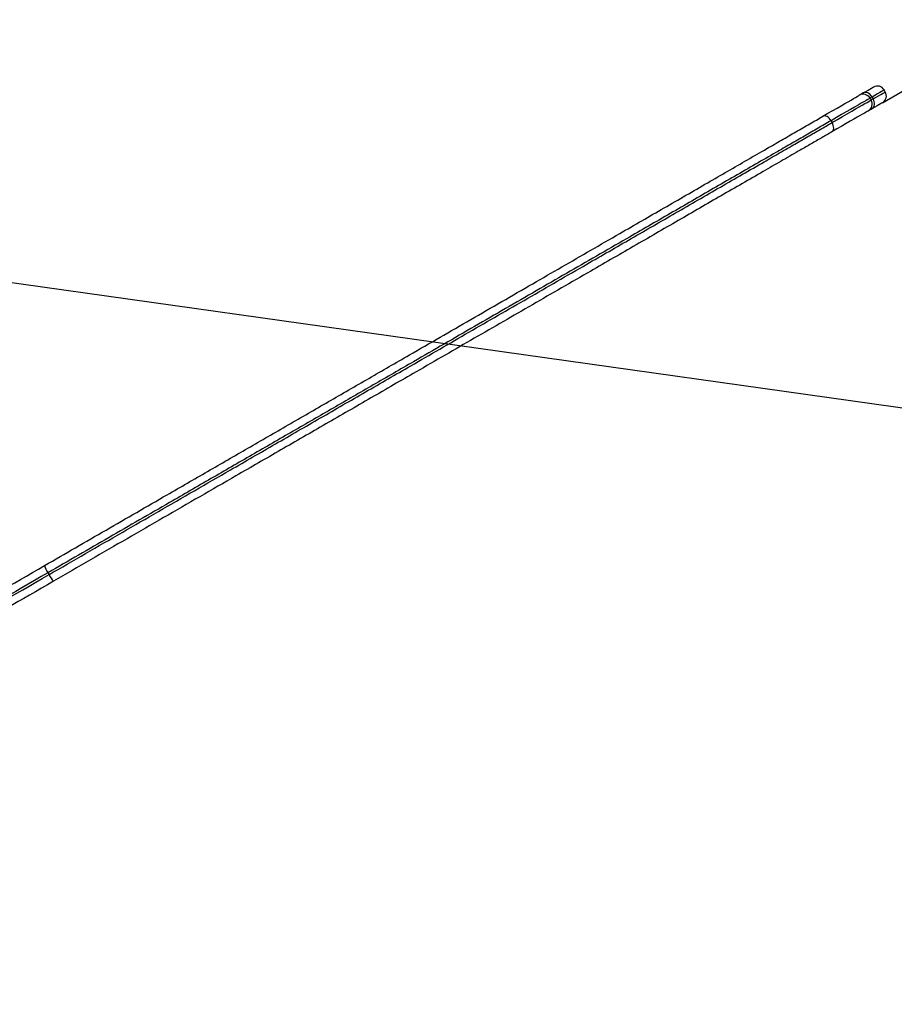
# Model space of a CAD drawing. Units: inches. Extents: x 33 to 1919, y 28 to 1228.
# Drawn here: x 699 to 723, y 681 to 708 of the extents above; entities that cross this region are included whole.
import ezdxf

# ---------------------------------------------------------------- set-up
doc = ezdxf.new("R2010")
doc.units = ezdxf.units.IN
doc.header["$LTSCALE"] = 115
doc.header["$MEASUREMENT"] = 0
doc.linetypes.add('HIDDEN', pattern=[0.075, 0.05, -0.025])
doc.layers.add('SLD-0', color=179, linetype='Continuous')
doc.layers.add('SPRAY_ZONE', color=161, linetype='HIDDEN', lineweight=35)
doc.styles.add('SLDTEXTSTYLE2', font='TXT', dxfattribs={"width": 0.7})
doc.dimstyles.new('SLDDIMSTYLE0', dxfattribs={"dimtxt": 14.655762, "dimasz": 11.5, "dimexe": 0, "dimexo": 0.0625, "dimgap": 3.66394, "dimtad": 0, "dimtih": 1, "dimtoh": 1, "dimdec": 0, "dimrnd": 1e-09, "dimzin": 12, "dimdsep": 46, "dimlunit": 5, "dimtxsty": 'SLDTEXTSTYLE2', "dimsah": 1, "dimcen": 0.09, "dimadec": 0, "dimazin": 3, "dimtfac": 1, "dimtdec": 3, "dimtofl": 0, "dimtmove": 0, "dimatfit": 3, "dimfxl": 0, "dimfrac": 2, "dimtolj": 1, "dimtzin": 12, "dimarcsym": 0})
doc.dimstyles.new('SLDDIMSTYLE1', dxfattribs={"dimtxt": 14.655762, "dimasz": 11.5, "dimexe": 0, "dimexo": 0.0625, "dimgap": 3.66394, "dimtad": 0, "dimtih": 1, "dimtoh": 1, "dimdec": 6, "dimrnd": 1e-09, "dimzin": 12, "dimdsep": 46, "dimlunit": 5, "dimtxsty": 'SLDTEXTSTYLE2', "dimsah": 1, "dimcen": 0.09, "dimadec": 0, "dimazin": 3, "dimtfac": 1, "dimtdec": 3, "dimtofl": 0, "dimtmove": 0, "dimatfit": 3, "dimfxl": 0, "dimfrac": 2, "dimtolj": 1, "dimtzin": 12, "dimarcsym": 0})
doc.dimstyles.new('SLDDIMSTYLE2', dxfattribs={"dimtxt": 0.18, "dimasz": 11.5, "dimexe": 0, "dimexo": 0.0625, "dimgap": 0, "dimtad": 0, "dimtih": 1, "dimtoh": 1, "dimdec": 0, "dimrnd": 1e-09, "dimzin": 0, "dimdsep": 46, "dimlunit": 5, "dimtxsty": 'Standard', "dimsah": 1, "dimcen": 0.09, "dimadec": 0, "dimazin": 0, "dimtfac": 11.5, "dimtdec": 0, "dimtofl": 0, "dimtmove": 0, "dimatfit": 3, "dimfxl": 0, "dimfrac": 2, "dimtolj": 1, "dimtzin": 0, "dimarcsym": 0})

# ---------------------------------------------------------------- blocks, each defined once
blk = doc.blocks.new('_D')
at = {"layer": 'SLD-0'}
for p, q in [((423.983, 955.17), (194.49, 955.17)), ((205.3, 955.17), (205.3, 789.802)), ((174.207, 763.228), (169.286, 763.228)), ((169.286, 763.228), (169.286, 739.936)), ((236.392, 763.228), (241.314, 763.228)), ((241.314, 763.228), (241.314, 739.936)), ((169.286, 739.936), (174.207, 739.936)), ((241.314, 739.936), (236.392, 739.936)), ((205.3, 601.142), (205.3, 736.655)), ((719.32, 601.142), (194.49, 601.142))]:
    blk.add_line(p, q, dxfattribs=at)
for points in [[(205.3, 955.17), (202.425, 943.67), (208.175, 943.67)], [(205.3, 601.142), (208.175, 612.642), (202.425, 612.642)]]:
    blk.add_solid(points, dxfattribs=at)
at = {"layer": 'SLD-0', "char_height": 14.375, "attachment_point": 1, "style": 'SLDTEXTSTYLE2'}
for s, insert in [('29\'-6"', (164.364, 785.04)), ('8.99m', (174.207, 758.466))]:
    blk.add_mtext(s, dxfattribs=dict(at, insert=insert))
blk = doc.blocks.new('_D_3')
at = {"layer": 'SLD-0'}
for p, q in [((391.874, 896.839), (391.874, 1104.69)), ((848.01, 682.51), (848.01, 1104.69)), ((391.874, 1093.88), (562.894, 1093.88)), ((848.01, 1093.88), (676.991, 1093.88)), ((582.753, 1078.952), (577.832, 1078.952)), ((577.832, 1078.952), (577.832, 1055.66)), ((657.131, 1078.952), (662.052, 1078.952)), ((662.052, 1078.952), (662.052, 1055.66)), ((577.832, 1055.66), (582.753, 1055.66)), ((662.052, 1055.66), (657.131, 1055.66))]:
    blk.add_line(p, q, dxfattribs=at)
for points in [[(391.874, 1093.88), (403.374, 1091.005), (403.374, 1096.755)], [(848.01, 1093.88), (836.51, 1096.755), (836.51, 1091.005)]]:
    blk.add_solid(points, dxfattribs=at)
at = {"layer": 'SLD-0', "char_height": 14.375, "attachment_point": 1, "style": 'SLDTEXTSTYLE2'}
for s, insert in [('38\'- 1/4"', (572.911, 1100.764)), ('11.59m', (582.753, 1074.19))]:
    blk.add_mtext(s, dxfattribs=dict(at, insert=insert))

msp = doc.modelspace()

# ---------------------------------------------------------------- linework, layer by layer
at = {"color": 7, "linetype": 'Continuous', "lineweight": 25}
for p, q in [((722.6760545, 705.7986883), (723.472999, 706.258808)), ((722.7565802, 706.099213), (722.7265802, 706.151177)), ((722.331657, 705.9231681), (722.361657, 705.8712041)), ((722.3877825, 705.9555705), (722.4177825, 705.9036112)), ((721.2491255, 705.2981688), (721.2791255, 705.2462048)), ((699.5119187, 692.7481856), (699.5419182, 692.6962239))]:
    msp.add_line(p, q, dxfattribs=at)
at = {"color": 7, "linetype": 'Continuous', "lineweight": 25, "flags": 128}
for points in [[(722.1433823, 706.0685002), (722.1181313, 706.0539229), (722.0957294, 706.0409882), (722.0763937, 706.0298276), (722.0603116, 706.0205396), (722.0476385, 706.0132227), (722.0384978, 706.0079475), (722.0329776, 706.0047608), (722.0311317, 706.0036954)], [(722.1433823, 706.0685002), (722.2154816, 706.1101296), (722.2781046, 706.1462819), (722.3304588, 706.1765113), (722.3718822, 706.2004236), (722.4018503, 706.2177277), (722.4199842, 706.2281984), (722.4260547, 706.2317043)], [(722.3877825, 705.9555705), (722.36374, 705.9912488), (722.3354568, 706.0225764), (722.3040192, 706.0483425), (722.2706359, 706.0675662), (722.2365894, 706.0795012), (722.2031882, 706.0836923), (722.1717162, 706.0799799), (722.1433823, 706.0685002)], [(721.0248099, 705.4226956), (721.1644124, 705.5032933), (721.295628, 705.5790522), (721.4177887, 705.6495781), (721.530274, 705.7145237), (721.6325118, 705.773551), (721.7239815, 705.8263598), (721.8042187, 705.8726872), (721.8728145, 705.9122891), (721.9294207, 705.9449684), (721.973749, 705.9705655), (722.0055741, 705.9889397), (722.0247342, 706.0000018), (722.0311317, 706.0036954)], [(722.331657, 705.9231681), (722.3247752, 705.9191929), (722.3041641, 705.9072954), (722.2699287, 705.8875273), (722.2222435, 705.8599966), (722.1613505, 705.8248392), (722.0875596, 705.7822383), (722.0012463, 705.7324051), (721.9028494, 705.6755976), (721.7928692, 705.6120976), (721.671865, 705.5422381), (721.5404526, 705.4663665), (721.3993002, 705.3848724), (721.2491255, 705.2981688)], [(721.2791255, 705.2462048), (721.4293002, 705.3329085), (721.5704526, 705.4144026), (721.701865, 705.4902741), (721.8228692, 705.5601383), (721.9328491, 705.6236336), (722.0312464, 705.6804458), (722.1175596, 705.7302743), (722.1913506, 705.7728799), (722.2522435, 705.8080373), (722.2999287, 705.835568), (722.3341641, 705.8553314), (722.3547752, 705.8672336), (722.361657, 705.8712041)], [(722.3877825, 705.9555705), (722.375157, 705.9482818), (722.3639562, 705.9418145), (722.3542883, 705.9362342), (722.3462472, 705.9315925), (722.3399107, 705.9279318), (722.3353404, 705.9252942), (722.3325801, 705.9236984), (722.331657, 705.9231681)], [(722.4177825, 705.9036112), (722.405157, 705.8963225), (722.3939562, 705.8898552), (722.3842883, 705.8842702), (722.376247, 705.8796285), (722.3699108, 705.8759725), (722.3653401, 705.8733349), (722.3625801, 705.8717391), (722.361657, 705.8712041)], [(722.3933824, 705.6354889), (722.4174889, 705.6542901), (722.4364418, 705.6796855), (722.4495126, 705.710708), (722.4561993, 705.7461611), (722.4562448, 705.7846835), (722.4496472, 705.8247923), (722.43666, 705.864948), (722.4177825, 705.9036112)], [(722.6760545, 705.7986883), (722.6699844, 705.7951871), (722.6518504, 705.7847164), (722.6218822, 705.7674122), (722.5804589, 705.7434953), (722.5281045, 705.7132706), (722.4654815, 705.6771136), (722.3933824, 705.6354889)], [(722.2811315, 705.5706794), (722.274734, 705.5669858), (722.255574, 705.5559237), (722.2237488, 705.5375495), (722.1794205, 705.5119571), (722.1228146, 705.4792778), (722.0542185, 705.4396712), (721.9739816, 705.3933485), (721.8825117, 705.3405397), (721.7802742, 705.2815124), (721.6677889, 705.2165668), (721.5456278, 705.1460362), (721.4144125, 705.0702819), (721.27481, 704.9896796)], [(722.2811315, 705.5706794), (722.2829774, 705.5717447), (722.2884976, 705.5749315), (722.2976387, 705.5802114), (722.3103114, 705.5875282), (722.3263938, 705.5968115), (722.3457295, 705.6079769), (722.3681314, 705.6209115), (722.3933824, 705.6354889)], [(721.2491255, 705.2981688), (721.225469, 705.3340677), (721.1983284, 705.3660571), (721.1687469, 705.3928933), (721.1378613, 705.4135578), (721.1068587, 705.4272528), (721.07693, 705.4334479), (721.0492255, 705.4319085), (721.0248099, 705.4226956)], [(721.27481, 704.9896796), (721.2949982, 705.0062187), (721.3101833, 705.029441), (721.3197819, 705.0584596), (721.3234251, 705.0921526), (721.3209726, 705.1292342), (721.3125188, 705.1682729), (721.2983888, 705.2077669), (721.2791255, 705.2462048)], [(697.7863267, 692.0059482), (697.9001716, 692.0716775), (698.0231003, 692.1426493), (698.1544746, 692.2184997), (698.2936162, 692.2988323), (698.4398072, 692.3832362), (698.5922895, 692.4712704), (698.7502746, 692.5624843), (698.9129437, 692.6564015), (699.0794589, 692.7525386), (699.2489566, 692.8503982), (699.4205594, 692.9494733)], [(699.5119187, 692.7481856), (699.326736, 692.6412703), (699.1438249, 692.5356669), (698.9641333, 692.4319219), (698.7885882, 692.3305706), (698.6181025, 692.2321408), (698.4535538, 692.1371371), (698.2957939, 692.0460546), (698.1456395, 691.959365), (698.0038696, 691.8775119), (697.8712141, 691.8009246), (697.7483581, 691.7299927)], [(697.7783599, 691.6780335), (697.9012135, 691.748963), (698.033869, 691.8255503), (698.1756413, 691.9074034), (698.3257933, 691.9940953), (698.4835532, 692.0851754), (698.6481019, 692.1801791), (698.81859, 692.2786089), (698.9941327, 692.3799603), (699.1738243, 692.4837052), (699.3567355, 692.5893087), (699.5419182, 692.6962239)], [(699.6705586, 692.516462), (699.4989559, 692.4173845), (699.3294581, 692.3195273), (699.1629453, 692.2233901), (699.0002739, 692.1294706), (698.8422887, 692.0382591), (698.6898064, 691.9502225), (698.5436178, 691.8658209), (698.4044738, 691.7854861), (698.2730995, 691.709638), (698.1501732, 691.6386639), (698.0363283, 691.5729369)]]:
    msp.add_lwpolyline(points, dxfattribs=at)
at = {"color": 8, "linetype": 'Continuous', "lineweight": 25, "flags": 128}
for points in [[(722.7265802, 706.151177), (722.7249944, 706.1502618), (722.7123346, 706.1429544), (722.6871546, 706.1284146), (722.6497318, 706.1068067), (722.6004789, 706.0783701), (722.5399386, 706.0434193), (722.4687782, 706.0023343), (722.3877825, 705.9555705)], [(722.4177825, 705.9036112), (722.4987782, 705.950375), (722.5699386, 705.9914553), (722.6304788, 706.0264108), (722.6797319, 706.0548474), (722.7171546, 706.0764506), (722.7423346, 706.0909904), (722.7549945, 706.0982978), (722.7565802, 706.099213)]]:
    msp.add_lwpolyline(points, dxfattribs=at)
at = {"color": 7, "linetype": 'Continuous', "lineweight": 25}
for centre, radius, start, end in [((722.5360546, 706.0411767), 0.22, 30, 120), ((722.5660546, 705.9892152), 0.22, 300, 30), ((722.1411316, 705.8131678), 0.22, 30, 120), ((722.1711316, 705.7612063), 0.22, 300, 30), ((699.9855205, 693.0845181), 0.580877, 193.44337619, 215.38080467), ((700.0699693, 692.9381959), 0.5808515, 204.61895136, 226.55723286)]:
    msp.add_arc(centre, radius, start, end, dxfattribs=at)
for points, knots in [([(699.4205594, 692.9494733), (699.7059527, 693.1142456), (700.2768655, 693.4438631), (701.1288027, 693.93573), (701.9771253, 694.425506), (702.9166223, 694.9679244), (703.9462205, 695.5623678), (705.0659571, 696.2088448), (706.1832846, 696.8539367), (707.3005538, 697.4989884), (708.4203416, 698.1454989), (709.4521444, 698.7412129), (710.3960317, 699.2861658), (711.2508427, 699.7796893), (712.1098775, 700.2756548), (712.9520839, 700.7619017), (713.7764039, 701.2378232), (714.5812157, 701.7024846), (715.3233116, 702.1309322), (716.0010853, 702.5222425), (716.6143075, 702.8762911), (717.2233086, 703.2278933), (717.8129524, 703.568327), (718.3824737, 703.8971377), (718.9306585, 704.2136366), (719.4283556, 704.5009771), (719.8763095, 704.7596094), (720.2746077, 704.9895651), (720.661185, 705.2127541), (720.9036876, 705.3527647), (721.0248099, 705.4226956)], [0, 0, 0, 0, 0.03873352781, 0.0774841821, 0.11624355766, 0.154988794, 0.2068291135, 0.25867577588, 0.31052274382, 0.36235916062, 0.41419520914, 0.46602352253, 0.50500158367, 0.54399941018, 0.58298347491, 0.62194267474, 0.65812550514, 0.69432522009, 0.73049969856, 0.75830859451, 0.78614384373, 0.81397640439, 0.84178184949, 0.86770581835, 0.89364248249, 0.91955850345, 0.93966315541, 0.95980315974, 0.97992295183, 1, 1, 1, 1]), ([(721.2491255, 705.2981688), (721.1301381, 705.2294696), (720.8919287, 705.0919359), (720.5130167, 704.8731778), (720.1228146, 704.6478894), (719.6703374, 704.3866545), (719.1542209, 704.0886746), (718.5730433, 703.753133), (717.9835919, 703.4128088), (717.3879762, 703.0689324), (716.7873927, 702.7221853), (716.1826853, 702.3730576), (715.5003005, 701.979083), (714.7401569, 701.5402133), (713.9039151, 701.0574099), (713.0602878, 700.5703416), (712.2109486, 700.0799756), (711.356761, 699.5868066), (710.5067127, 699.0960346), (709.5681118, 698.5541296), (708.5421405, 697.9617885), (707.4287911, 697.3189943), (706.3086804, 696.6722971), (705.1793003, 696.02025), (704.0381452, 695.3614046), (702.9959136, 694.7596725), (702.0526572, 694.2150803), (701.2095891, 693.7283362), (700.3629275, 693.2395157), (699.7955462, 692.9119379), (699.5119187, 692.7481856)], [0, 0, 0, 0, 0.0196142214, 0.0392671206, 0.0589374481, 0.0785753529, 0.1059050847, 0.133259217, 0.1605987261, 0.1878572206, 0.2151410078, 0.2424270774, 0.2696886554, 0.3070365886, 0.3444122069, 0.3817692911, 0.4202606218, 0.4587760682, 0.4973044848, 0.5358137322, 0.5870088062, 0.6382116677, 0.6894148549, 0.7419263634, 0.794437499, 0.8469420632, 0.8852046282, 0.9234811907, 0.9617491207, 1, 1, 1, 1]), ([(699.5419182, 692.6962239), (699.881163, 692.8920867), (700.5598443, 693.2839229), (701.5715398, 693.8680282), (702.578472, 694.4493806), (703.5802543, 695.0277569), (704.6631435, 695.6529624), (705.8273945, 696.3251475), (707.0756332, 697.0458149), (708.3262593, 697.7678657), (709.4307001, 698.4055125), (710.3888349, 698.9586965), (711.1986356, 699.4262301), (712.0125812, 699.8961654), (712.8296644, 700.367908), (713.6488473, 700.8408639), (714.4019233, 701.2756498), (715.0875203, 701.6714832), (715.7050155, 702.0279914), (716.32042, 702.3832971), (716.9388213, 702.7403314), (717.5592095, 703.0985122), (718.1801068, 703.456986), (718.7927625, 703.8107045), (719.3408432, 704.1271381), (719.8251711, 704.4067674), (720.2288531, 704.6398282), (720.6037411, 704.8562711), (720.9506753, 705.0565767), (721.1696846, 705.18302), (721.2791255, 705.2462048)], [0, 0, 0, 0, 0.0457608091, 0.0915474891, 0.1373662654, 0.1831956228, 0.2289922509, 0.286564272, 0.3441413016, 0.4017089867, 0.4592681345, 0.4959559106, 0.5327011523, 0.5694530999, 0.6061771721, 0.6428580997, 0.6795030022, 0.7071331853, 0.7347859747, 0.7624356308, 0.7900615365, 0.8185629357, 0.8470983696, 0.8756237698, 0.9041113075, 0.9249504371, 0.9457875583, 0.9638579185, 0.9819394876, 1, 1, 1, 1]), ([(721.27481, 704.9896796), (721.1815144, 704.9358147), (720.9948365, 704.828035), (720.7006627, 704.6581968), (720.3453104, 704.4530332), (719.9241914, 704.2098997), (719.4110137, 703.9136188), (718.8618034, 703.5965302), (718.2774854, 703.2591731), (717.6854413, 702.9173573), (717.0808576, 702.568303), (716.4647009, 702.2125609), (715.8377786, 701.8506094), (715.208586, 701.4873443), (714.5186693, 701.0890202), (713.7688654, 700.6561234), (712.9608748, 700.1896287), (712.1523275, 699.7228124), (711.3441003, 699.2561825), (710.5364369, 698.7898785), (709.5799602, 698.2376551), (708.4767912, 697.6007401), (707.227511, 696.8794703), (705.9806155, 696.1595719), (704.8155532, 695.4869261), (703.7296858, 694.8599978), (702.7227429, 694.2786417), (701.7106221, 693.694292), (700.6937146, 693.1071785), (700.0115464, 692.7133304), (699.6705586, 692.516462)], [0, 0, 0, 0, 0.0155213507, 0.0310570884, 0.0465847448, 0.0703557236, 0.0941305425, 0.1214929092, 0.1488896147, 0.1762955928, 0.2036706173, 0.2320002988, 0.2603560166, 0.2887151877, 0.3170496393, 0.353450047, 0.3898714328, 0.4262804314, 0.463141294, 0.5000126259, 0.5368796701, 0.594742513, 0.6526139201, 0.7104948195, 0.7683706446, 0.8146946096, 0.8610515972, 0.9073979847, 0.9537120645, 1, 1, 1, 1])]:
    msp.add_open_spline(points, degree=3, knots=knots, dxfattribs=at)
at = {"layer": 'SPRAY_ZONE'}
msp.add_arc((652.3235994, 665.1806807), 192, 151.912122135, 309.148833574, dxfattribs=at)

# ---------------------------------------------------------------- dimensions: what is measured, and where the dimension line sits
at = {"layer": 'SLD-0'}
dim = msp.add_linear_dim(base=(848.0102789732, 1093.8800365909), p1=(391.8739444801, 891.0893364786), p2=(848.0102789732, 676.7597799776), dimstyle='SLDDIMSTYLE1', dxfattribs=at)
dim.commit()
dim.dimension.update_dxf_attribs({"geometry": '_D_3', "text_midpoint": (619.9421117266, 1093.8800365909), "dimtype": 160})
dim = msp.add_linear_dim(base=(205.2997447, 955.1697094), p1=(725.0697334, 601.1422507), p2=(429.7334496, 955.1697094), angle=90, dimstyle='SLDDIMSTYLE0', dxfattribs=at)
dim.commit()
dim.dimension.update_dxf_attribs({"geometry": '_D', "text_midpoint": (205.2997447, 778.15598), "dimtype": 160})

# ---------------------------------------------------------------- leaders
msp.add_leader([(651.7762037, 707.3705123), (1007.4257625, 657.4037753), (1021.8007625, 657.4037753)], dimstyle='SLDDIMSTYLE2', dxfattribs=at)

doc.saveas('drawing.dxf')
